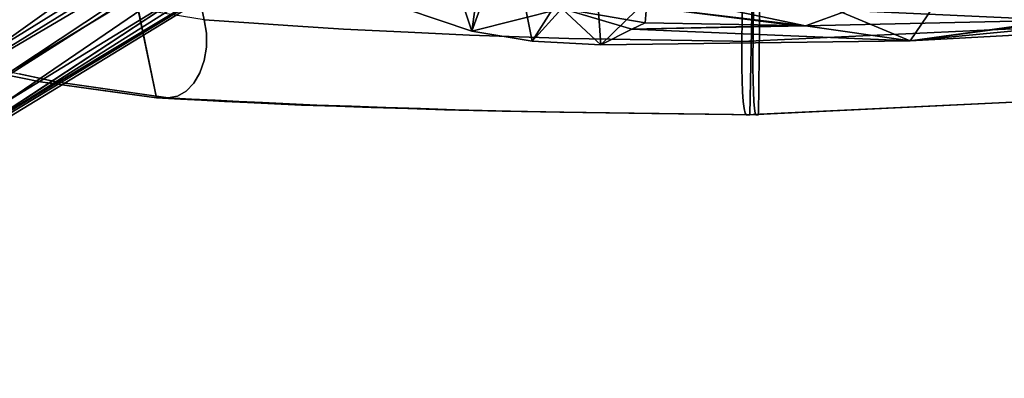
# Model space of a CAD drawing. Units: inches. Extents: x -9.9 to 14.7, y -14 to 10.
# Drawn here: x -5.6 to -2.2, y -9.1 to -7.9 of the extents above; entities that cross this region are included whole.
import ezdxf

# ---------------------------------------------------------------- set-up
doc = ezdxf.new("R2010")
doc.units = ezdxf.units.IN
doc.header["$MEASUREMENT"] = 0
for name, color, linetype in [('SEAT-LEG', 5, 'Continuous'), ('SEAT-PAD', 5, 'Continuous'), ('SEAT-SHELL', 5, 'Continuous')]:
    doc.layers.add(name, color=color, linetype=linetype)

msp = doc.modelspace()

# ---------------------------------------------------------------- linework, layer by layer
at = {"layer": 'SEAT-LEG'}
for points in [[(-3.0485, -6.3895, 15.6349), (-5.9985, -8.2196, 6.6823), (-5.5857, -7.8317, 7.8702)], [(-5.9985, -8.2196, 6.6823), (-3.0485, -6.3895, 15.6349), (-5.5887, -8.0734, 8.0778)], [(-5.5887, -8.0734, 8.0778), (-3.0485, -6.3895, 15.6349), (-3.2047, -6.6276, 15.734)], [(-6.1183, -7.7068, 10.6171), (-4.4351, -6.4665, 16.0944), (-6.9431, -8.0144, 8.2239)], [(-4.4351, -6.4665, 16.0944), (-6.8639, -7.7177, 8.5691), (-6.9431, -8.0144, 8.2239)], [(-5.7334, -8.2939, 8.1696), (-3.2047, -6.6276, 15.734), (-3.3609, -6.8656, 15.8331)], [(-4.2937, -6.6854, 16.0943), (-6.7387, -8.3313, 8.2239), (-6.4357, -8.3816, 8.5691)], [(-4.2937, -6.6854, 16.0943), (-6.1183, -7.7068, 10.6171), (-6.7387, -8.3313, 8.2239)], [(-4.2937, -6.6854, 16.0943), (-6.4357, -8.3816, 8.5691), (-4.0553, -6.858, 16.0537)], [(-5.9156, -8.1877, 9.7627), (-4.0553, -6.858, 16.0537), (-6.4357, -8.3816, 8.5691)], [(-4.0553, -6.858, 16.0537), (-5.9156, -8.1877, 9.7627), (-3.9234, -6.9539, 16.0313)], [(-3.3609, -6.8656, 15.8331), (-6.2961, -8.6573, 6.8025), (-5.7334, -8.2939, 8.1696)], [(-6.2961, -8.6573, 6.8025), (-3.3609, -6.8656, 15.8331), (-5.9527, -8.4354, 8.269)], [(-5.9527, -8.4354, 8.269), (-3.3609, -6.8656, 15.8331), (-3.5015, -6.8877, 15.8826)], [(-3.5015, -6.8877, 15.8826), (-5.6244, -8.1899, 9.7353), (-5.9527, -8.4354, 8.269)], [(-3.7828, -6.9318, 15.9817), (-5.6244, -8.1899, 9.7353), (-3.5015, -6.8877, 15.8826)], [(-4.9622, -6.9611, 10.0935), (-8.2558, -8.9444, 0.3935), (-5.8622, -7.3172, 7.7342)], [(-8.2558, -8.9444, 0.3935), (-4.9622, -6.9611, 10.0935), (-8.1537, -9.0197, 0.3764)], [(-6.2133, -8.4763, 8.3607), (-3.7828, -6.9318, 15.9817), (-5.9156, -8.1877, 9.7627)], [(-5.6244, -8.1899, 9.7353), (-3.7828, -6.9318, 15.9817), (-6.2133, -8.4763, 8.3607)], [(-5.9156, -8.1877, 9.7627), (-3.7828, -6.9318, 15.9817), (-3.9234, -6.9539, 16.0313)], [(-5.5, -7.5338, 8.2131), (-5.5857, -7.8317, 7.8702), (-8.1301, -9.1318, 0.392)], [(-8.1301, -9.1318, 0.392), (-6.3606, -7.8631, 5.8358), (-5.5, -7.5338, 8.2131)]]:
    msp.add_3dface(points, dxfattribs=at)
for points, invisible_edges in [([(-3.2047, -6.6276, 15.734), (-6.114, -8.4762, 6.7069), (-5.5887, -8.0734, 8.0778)], 1), ([(-5.7334, -8.2939, 8.1696), (-6.114, -8.4762, 6.7069), (-3.2047, -6.6276, 15.734)], 2)]:
    msp.add_3dface(points, dxfattribs=dict(at, invisible_edges=invisible_edges))
at = {"layer": 'SEAT-PAD'}
for points in [[(-4.3523, -7.823, 17.2869), (-4.1668, -7.4807, 17.1076), (-4.0124, -7.9387, 17.2197)], [(-4.0124, -7.9387, 17.2197), (-4.1668, -7.4807, 17.1076), (-3.8838, -7.5815, 17.0738)], [(-4.0124, -7.9387, 17.2197), (-3.8838, -7.5815, 17.0738), (-3.8059, -7.973, 17.1884)], [(-3.8059, -7.973, 17.1884), (-3.8838, -7.5815, 17.0738), (-3.5934, -7.6394, 17.0549)], [(-1.3251, -7.9084, 17.2076), (-2.294, -7.6563, 17.0791), (-1.3449, -7.6051, 17.1289)], [(-3.8059, -7.973, 17.1884), (-3.5934, -7.6394, 17.0549), (-3.5695, -7.9863, 17.161)], [(-3.5695, -7.9863, 17.161), (-3.5934, -7.6394, 17.0549), (-3.2412, -7.665, 17.0468)], [(-3.5695, -7.9863, 17.161), (-3.2412, -7.665, 17.0468), (-2.5073, -7.9723, 17.1494)], [(-2.5073, -7.9723, 17.1494), (-3.2412, -7.665, 17.0468), (-2.294, -7.6563, 17.0791)], [(-2.5073, -7.9723, 17.1494), (-2.294, -7.6563, 17.0791), (-1.3251, -7.9084, 17.2076)], [(-4.0124, -7.9387, 17.2197), (-3.9888, -7.7667, 17.5348), (-4.3523, -7.823, 17.2869)], [(-4.0124, -7.9387, 17.2197), (-3.7035, -7.8612, 17.4568), (-3.9888, -7.7667, 17.5348)], [(-1.6761, -7.8311, 17.5272), (-2.7221, -7.8675, 17.4839), (-1.9948, -7.9008, 17.3683)], [(-3.7035, -7.8612, 17.4568), (-4.0124, -7.9387, 17.2197), (-3.8059, -7.973, 17.1884)], [(-3.7035, -7.8612, 17.4568), (-3.8059, -7.973, 17.1884), (-3.5695, -7.9863, 17.161)], [(-3.4133, -7.8548, 17.5017), (-3.7035, -7.8612, 17.4568), (-3.4176, -7.91, 17.3762)], [(-3.7035, -7.8612, 17.4568), (-3.4638, -7.9319, 17.3125), (-3.4176, -7.91, 17.3762)], [(-3.7035, -7.8612, 17.4568), (-3.5695, -7.9863, 17.161), (-3.4638, -7.9319, 17.3125)], [(-2.9027, -7.92, 17.3493), (-3.4133, -7.8548, 17.5017), (-3.4176, -7.91, 17.3762)], [(-2.8674, -7.9201, 17.3489), (-3.4133, -7.8548, 17.5017), (-2.9027, -7.92, 17.3493)], [(-3.1468, -7.8623, 17.4884), (-3.4133, -7.8548, 17.5017), (-2.8674, -7.9201, 17.3489)], [(-2.7221, -7.8675, 17.4839), (-3.1468, -7.8623, 17.4884), (-2.8674, -7.9201, 17.3489)], [(-2.7221, -7.8675, 17.4839), (-2.8674, -7.9201, 17.3489), (-1.9948, -7.9008, 17.3683)], [(-1.338, -7.86, 17.3999), (-2.5073, -7.9723, 17.1494), (-1.3251, -7.9084, 17.2076)], [(-1.9675, -7.8995, 17.3695), (-2.5073, -7.9723, 17.1494), (-1.338, -7.86, 17.3999)], [(-3.4638, -7.9319, 17.3125), (-2.9027, -7.92, 17.3493), (-3.4176, -7.91, 17.3762)], [(-2.8674, -7.9201, 17.3489), (-2.5073, -7.9723, 17.1494), (-1.9948, -7.9008, 17.3683)], [(-1.9709, -7.8997, 17.3693), (-2.5073, -7.9723, 17.1494), (-1.9675, -7.8995, 17.3695)], [(-1.9948, -7.9008, 17.3683), (-2.5073, -7.9723, 17.1494), (-1.9709, -7.8997, 17.3693)], [(-2.5073, -7.9723, 17.1494), (-3.4638, -7.9319, 17.3125), (-3.5695, -7.9863, 17.161)], [(-3.4638, -7.9319, 17.3125), (-2.8674, -7.9201, 17.3489), (-2.9027, -7.92, 17.3493)], [(-2.8674, -7.9201, 17.3489), (-3.4638, -7.9319, 17.3125), (-2.5073, -7.9723, 17.1494)]]:
    msp.add_3dface(points, dxfattribs=at)
at = {"layer": 'SEAT-SHELL'}
for points, invisible_edges in [([(-4.9325, -7.8995, 18.0482), (-5.5728, -4.8105, 17.3464), (-5.7578, -4.9735, 17.1435)], 14), ([(-5.7578, -4.9735, 17.1435), (-5.5727, -4.8105, 17.3464), (-4.9325, -7.8995, 18.0482)], 13), ([(-3.0302, -4.8328, 16.4523), (-3.0856, -7.9744, 17.1672), (9.8087, -6.1631, 17.5195)], 14), ([(-2.9995, -4.9866, 16.0571), (-3.0856, -7.9744, 17.1672), (-3.0302, -4.8328, 16.4523)], 13), ([(-3.0471, -7.9744, 17.1693), (-2.9889, -4.9866, 16.0576), (-3.0096, -4.8328, 16.4534)], 3), ([(-5.0957, -8.1681, 17.8694), (-4.9325, -7.8995, 18.0482), (-5.7578, -4.9735, 17.1435)], 3), ([(-4.9325, -7.8995, 18.0482), (-5.0956, -8.1681, 17.8693), (-5.7578, -4.9735, 17.1435)], 13), ([(-3.0856, -7.9744, 17.1672), (-2.9995, -4.9866, 16.0571), (-3.0578, -8.2259, 16.808)], 13), ([(7.9913, -7.3582, 17.2944), (-3.0578, -8.2259, 16.808), (-2.9995, -4.9866, 16.0571)], 13), ([(-3.0283, -8.2259, 16.8096), (-2.9889, -4.9866, 16.0576), (-3.0471, -7.9744, 17.1693)], 14), ([(-4.8131, -6.3168, 17.2109), (-5.1032, -5.7935, 17.2561), (-4.6272, -7.9209, 17.7141)], 15), ([(-4.6272, -7.9209, 17.7141), (-5.1032, -5.7935, 17.2561), (-4.7784, -7.9102, 17.8701)], 3), ([(-5.1032, -5.7935, 17.2561), (-5.0885, -6.8083, 17.6425), (-4.7784, -7.9102, 17.8701)], 15), ([(-4.6278, -5.8028, 16.939), (-4.8131, -6.3168, 17.2109), (-4.454, -7.9316, 17.5658)], 15), ([(-4.2319, -7.9423, 17.4151), (-4.6278, -5.8028, 16.939), (-4.454, -7.9316, 17.5658)], 3), ([(-4.2319, -7.9423, 17.4151), (-4.2899, -6.3281, 16.9159), (-4.6278, -5.8028, 16.939)], 15), ([(-3.9779, -5.812, 16.6929), (-4.2899, -6.3281, 16.9159), (-4.0206, -7.953, 17.3017)], 15), ([(-3.9779, -5.812, 16.6929), (-4.0206, -7.953, 17.3017), (-3.68, -7.9637, 17.2093)], 13), ([(-3.4848, -6.8486, 16.8773), (-3.9779, -5.812, 16.6929), (-3.68, -7.9637, 17.2093)], 15), ([(-4.9325, -7.8995, 18.0482), (-5.0885, -6.8083, 17.6425), (-5.2992, -6.1305, 17.6463)], 3), ([(-5.4938, -8.1134, 18.4124), (-6.159, -6.6516, 18.5126), (-6.01, -6.1851, 17.9417)], 15), ([(-5.4267, -6.5708, 17.5064), (-5.4938, -8.1134, 18.4124), (-6.01, -6.1851, 17.9417)], 15), ([(-3.0471, -7.9744, 17.1693), (-3.0257, -6.1753, 16.7593), (-3.4848, -6.8486, 16.8773)], 14), ([(9.6309, -6.5307, 17.5745), (9.8087, -6.1631, 17.5195), (-3.0856, -7.9744, 17.1672)], 14), ([(-5.0957, -8.1681, 17.8694), (-5.4828, -6.3004, 17.445), (-5.2633, -7.0294, 17.4379)], 14), ([(-4.6272, -7.9209, 17.7141), (-4.454, -7.9316, 17.5658), (-4.8131, -6.3168, 17.2109)], 14), ([(-4.2319, -7.9423, 17.4151), (-4.0206, -7.953, 17.3017), (-4.2899, -6.3281, 16.9159)], 14), ([(-3.839, -6.8129, 16.493), (-3.0053, -6.332, 16.37), (-3.7108, -8.2176, 16.8674)], 15), ([(-3.0053, -6.332, 16.37), (-3.0283, -8.2259, 16.8096), (-3.7108, -8.2176, 16.8674)], 12), ([(-4.9897, -6.4188, 16.9279), (-4.7833, -8.1846, 17.4867), (-5.0469, -6.8894, 17.1524)], 15), ([(-4.9897, -6.4188, 16.9279), (-4.5977, -8.1928, 17.3107), (-4.7833, -8.1846, 17.4867)], 13), ([(-4.9897, -6.4188, 16.9279), (-4.716, -7.0456, 16.9434), (-4.5977, -8.1928, 17.3107)], 15), ([(-4.4157, -6.4261, 16.5725), (-4.3586, -8.2011, 17.1326), (-4.5518, -6.9015, 16.7881)], 15), ([(-4.3586, -8.2011, 17.1326), (-4.4157, -6.4261, 16.5725), (-4.1062, -8.2094, 16.9867)], 3), ([(-4.1062, -8.2094, 16.9867), (-4.4157, -6.4261, 16.5725), (-4.1589, -6.6755, 16.5378)], 15), ([(7.9757, -7.3582, 17.6451), (9.6309, -6.5307, 17.5745), (-3.0856, -7.9744, 17.1672)], 15), ([(-5.4267, -6.5708, 17.5064), (-5.0956, -8.1681, 17.8693), (-5.4938, -8.1134, 18.4124)], 12), ([(-5.4938, -8.1134, 18.4124), (-5.7635, -8.0587, 19.004), (-6.159, -6.6516, 18.5126)], 14), ([(-3.839, -6.8129, 16.493), (-4.1062, -8.2094, 16.9867), (-4.1589, -6.6755, 16.5378)], 15), ([(-4.9325, -7.8995, 18.0482), (-4.7784, -7.9102, 17.8701), (-5.0885, -6.8083, 17.6425)], 14), ([(-4.1062, -8.2094, 16.9867), (-3.839, -6.8129, 16.493), (-3.7108, -8.2176, 16.8674)], 3), ([(-3.0471, -7.9744, 17.1693), (-3.4848, -6.8486, 16.8773), (-3.68, -7.9637, 17.2093)], 3), ([(-4.7833, -8.1846, 17.4867), (-5.1438, -7.0371, 17.3113), (-5.0469, -6.8894, 17.1524)], 15), ([(-4.4781, -8.197, 17.2217), (-4.716, -7.0456, 16.9434), (-4.5518, -6.9015, 16.7881)], 15), ([(-4.4781, -8.197, 17.2217), (-4.5518, -6.9015, 16.7881), (-4.3586, -8.2011, 17.1326)], 3), ([(-5.1438, -7.0371, 17.3113), (-4.9411, -8.1763, 17.6687), (-5.2633, -7.0294, 17.4379)], 15), ([(-5.0957, -8.1681, 17.8694), (-5.2633, -7.0294, 17.4379), (-4.9411, -8.1763, 17.6687)], 3), ([(-4.7833, -8.1846, 17.4867), (-4.9411, -8.1763, 17.6687), (-5.1438, -7.0371, 17.3113)], 14), ([(-4.716, -7.0456, 16.9434), (-4.4781, -8.197, 17.2217), (-4.5977, -8.1928, 17.3107)], 13), ([(7.9757, -7.3582, 17.6451), (-3.0856, -7.9744, 17.1672), (7.9752, -7.4101, 17.6564)], 3), ([(-3.0578, -8.2259, 16.808), (7.9913, -7.3582, 17.2944), (7.9897, -7.5299, 17.332)], 13), ([(7.9747, -7.462, 17.6678), (7.9752, -7.4101, 17.6564), (-3.0856, -7.9744, 17.1672)], 2), ([(7.9897, -7.5299, 17.332), (7.9879, -7.7015, 17.3704), (-3.0578, -8.2259, 16.808)], 12), ([(-3.0711, -8.2259, 16.9793), (-3.0578, -8.2259, 16.808), (7.9832, -7.7013, 17.4765)], 2), ([(7.9879, -7.7015, 17.3704), (7.9832, -7.7013, 17.4765), (-3.0578, -8.2259, 16.808)], 2), ([(-5.6082, -7.9249, 19.3933), (-5.5338, -7.8984, 19.1628), (-5.6376, -7.8215, 19.7217)], 15), ([(-5.2466, -7.9674, 18.4983), (-5.2942, -7.8416, 18.5614), (-5.4143, -7.8769, 18.8389)], 15), ([(-4.9245, -7.9457, 18.0569), (-4.9325, -7.8995, 18.0482), (-5.2942, -7.8416, 18.5614)], 12), ([(-5.2942, -7.8416, 18.5614), (-5.2466, -7.9674, 18.4983), (-4.9245, -7.9457, 18.0569)], 15), ([(-5.4245, -7.9527, 18.8369), (-5.4143, -7.8769, 18.8389), (-5.5338, -7.8984, 19.1628)], 15), ([(-5.2466, -7.9674, 18.4983), (-5.4143, -7.8769, 18.8389), (-5.4245, -7.9527, 18.8369)], 15), ([(-5.6082, -7.9249, 19.3933), (-5.5354, -7.9743, 19.0707), (-5.5338, -7.8984, 19.1628)], 15), ([(-5.5354, -7.9743, 19.0707), (-5.4245, -7.9527, 18.8369), (-5.5338, -7.8984, 19.1628)], 15), ([(-4.9325, -7.8995, 18.0482), (-5.0957, -8.1681, 17.8694), (-5.0561, -8.1681, 17.9128)], 13), ([(-5.0956, -8.1681, 17.8693), (-4.9325, -7.8995, 18.0482), (-5.056, -8.1681, 17.9127)], 3), ([(-5.0561, -8.1681, 17.9128), (-4.9245, -7.9457, 18.057), (-4.9325, -7.8995, 18.0482)], 13), ([(-4.9325, -7.8995, 18.0482), (-4.9317, -8.0398, 18.049), (-5.056, -8.1681, 17.9127)], 15), ([(-4.9325, -7.8995, 18.0482), (-4.9245, -7.9457, 18.057), (-4.7784, -7.9102, 17.8701)], 2), ([(-4.9325, -7.8995, 18.0482), (-4.9245, -7.9457, 18.0569), (-4.9317, -8.0398, 18.049)], 14), ([(-4.9245, -7.9457, 18.057), (-4.7937, -8.0256, 17.8974), (-4.7784, -7.9102, 17.8701)], 15), ([(-4.6721, -8.0349, 17.7659), (-4.7784, -7.9102, 17.8701), (-4.7937, -8.0256, 17.8974)], 15), ([(-4.7784, -7.9102, 17.8701), (-4.6721, -8.0349, 17.7659), (-4.6272, -7.9209, 17.7141)], 3), ([(-5.6082, -7.9249, 19.3933), (-5.616, -8.0145, 19.1683), (-5.5354, -7.9743, 19.0707)], 15), ([(-4.5439, -8.0493, 17.6423), (-4.6272, -7.9209, 17.7141), (-4.6721, -8.0349, 17.7659)], 15), ([(-4.454, -7.9316, 17.5658), (-4.6272, -7.9209, 17.7141), (-4.5439, -8.0493, 17.6423)], 14), ([(-4.5439, -8.0493, 17.6423), (-4.3446, -8.0188, 17.4987), (-4.454, -7.9316, 17.5658)], 15), ([(-4.454, -7.9316, 17.5658), (-4.3446, -8.0188, 17.4987), (-4.2319, -7.9423, 17.4151)], 3), ([(-4.1284, -8.0619, 17.3565), (-4.2319, -7.9423, 17.4151), (-4.3446, -8.0188, 17.4987)], 15), ([(-4.1284, -8.0619, 17.3565), (-4.0206, -7.953, 17.3017), (-4.2319, -7.9423, 17.4151)], 13), ([(-3.086, -8.0646, 17.1717), (-1.9981, -7.924, 17.2165), (-3.0862, -8.0192, 17.1747)], 3), ([(-1.9981, -7.924, 17.2165), (-3.0856, -7.9744, 17.1672), (-3.0862, -8.0192, 17.1747)], 12), ([(-3.086, -8.0646, 17.1717), (-2.2685, -8.0901, 17.1846), (-1.9981, -7.924, 17.2165)], 15), ([(-1.4518, -8.0707, 17.2084), (-1.9981, -7.924, 17.2165), (-2.2685, -8.0901, 17.1846)], 15), ([(-5.4159, -8.026, 18.728), (-5.5354, -7.9743, 19.0707), (-5.616, -8.0145, 19.1683)], 15), ([(-5.5354, -7.9743, 19.0707), (-5.4159, -8.026, 18.728), (-5.4245, -7.9527, 18.8369)], 15), ([(-5.2466, -7.9674, 18.4983), (-5.4245, -7.9527, 18.8369), (-5.4159, -8.026, 18.728)], 15), ([(-5.4159, -8.026, 18.728), (-5.1791, -8.0457, 18.3416), (-5.2466, -7.9674, 18.4983)], 15), ([(-4.9245, -7.9457, 18.0569), (-5.2466, -7.9674, 18.4983), (-4.9242, -7.9934, 18.0572)], 3), ([(-4.9317, -8.0398, 18.049), (-5.2466, -7.9674, 18.4983), (-5.1791, -8.0457, 18.3416)], 15), ([(-4.9242, -7.9934, 18.0572), (-5.2466, -7.9674, 18.4983), (-4.9317, -8.0398, 18.049)], 3), ([(-4.9245, -7.9457, 18.057), (-5.0561, -8.1681, 17.9128), (-4.9242, -7.9934, 18.0573)], 3), ([(-4.9242, -7.9934, 18.0572), (-4.9317, -8.0398, 18.049), (-4.9245, -7.9457, 18.0569)], 2), ([(-4.9242, -7.9934, 18.0573), (-4.7937, -8.0256, 17.8974), (-4.9245, -7.9457, 18.057)], 3), ([(-4.1284, -8.0619, 17.3565), (-3.9366, -8.0711, 17.2713), (-4.0206, -7.953, 17.3017)], 15), ([(-3.9366, -8.0711, 17.2713), (-3.68, -7.9637, 17.2093), (-4.0206, -7.953, 17.3017)], 13), ([(-3.9366, -8.0711, 17.2713), (-3.617, -8.0781, 17.2001), (-3.68, -7.9637, 17.2093)], 15), ([(-3.0475, -8.0192, 17.1767), (-3.0471, -7.9744, 17.1693), (-3.68, -7.9637, 17.2093)], 12), ([(-3.617, -8.0781, 17.2001), (-3.0475, -8.0192, 17.1767), (-3.68, -7.9637, 17.2093)], 15), ([(-3.0862, -8.0192, 17.1747), (-3.0856, -7.9744, 17.1672), (-3.0711, -8.2259, 16.9793)], 14), ([(-3.0578, -8.2259, 16.808), (-3.0711, -8.2259, 16.9793), (-3.0856, -7.9744, 17.1672)], 14), ([(-3.0373, -8.2259, 16.981), (-3.0471, -7.9744, 17.1693), (-3.0475, -8.0192, 17.1767)], 13), ([(-3.0283, -8.2259, 16.8096), (-3.0471, -7.9744, 17.1693), (-3.0373, -8.2259, 16.981)], 3), ([(-4.9317, -8.0398, 18.0491), (-4.9242, -7.9934, 18.0573), (-5.0561, -8.1681, 17.9128)], 14), ([(-4.9242, -7.9934, 18.0573), (-4.9317, -8.0398, 18.0491), (-4.7937, -8.0256, 17.8974)], 14), ([(-5.6951, -8.0587, 19.0368), (-5.4726, -8.0796, 18.6811), (-5.616, -8.0145, 19.1683)], 15), ([(-5.4159, -8.026, 18.728), (-5.616, -8.0145, 19.1683), (-5.4726, -8.0796, 18.6811)], 15), ([(-5.4726, -8.0796, 18.6811), (-5.2569, -8.0935, 18.3661), (-5.4159, -8.026, 18.728)], 15), ([(-5.1791, -8.0457, 18.3416), (-5.4159, -8.026, 18.728), (-5.2569, -8.0935, 18.3661)], 15), ([(-4.9677, -8.118, 18.0096), (-5.1791, -8.0457, 18.3416), (-5.2569, -8.0935, 18.3661)], 15), ([(-4.9317, -8.0398, 18.049), (-5.1791, -8.0457, 18.3416), (-4.9465, -8.0822, 18.0329)], 3), ([(-5.1791, -8.0457, 18.3416), (-4.9677, -8.118, 18.0096), (-4.9465, -8.0822, 18.0329)], 13), ([(-4.9465, -8.0822, 18.0329), (-4.9317, -8.0398, 18.0491), (-5.0561, -8.1681, 17.9128)], 14), ([(-4.9317, -8.0398, 18.049), (-4.9677, -8.118, 18.0096), (-5.056, -8.1681, 17.9127)], 15), ([(-4.9677, -8.118, 18.0096), (-4.9317, -8.0398, 18.049), (-4.9465, -8.0822, 18.0329)], 1), ([(-4.9317, -8.0398, 18.0491), (-4.9465, -8.0822, 18.0329), (-4.8217, -8.09, 17.8855)], 14), ([(-4.8217, -8.09, 17.8855), (-4.7937, -8.0256, 17.8974), (-4.9317, -8.0398, 18.0491)], 15), ([(-4.7489, -8.1133, 17.784), (-4.7937, -8.0256, 17.8974), (-4.8217, -8.09, 17.8855)], 15), ([(-4.7489, -8.1133, 17.784), (-4.6721, -8.0349, 17.7659), (-4.7937, -8.0256, 17.8974)], 15), ([(-4.7489, -8.1133, 17.784), (-4.6106, -8.1057, 17.6629), (-4.6721, -8.0349, 17.7659)], 15), ([(-4.6721, -8.0349, 17.7659), (-4.6106, -8.1057, 17.6629), (-4.5439, -8.0493, 17.6423)], 15), ([(-4.3446, -8.0188, 17.4987), (-4.5439, -8.0493, 17.6423), (-4.5031, -8.1114, 17.5698)], 15), ([(-4.3446, -8.0188, 17.4987), (-4.5031, -8.1114, 17.5698), (-4.3607, -8.1148, 17.4668)], 15), ([(-4.3446, -8.0188, 17.4987), (-4.3607, -8.1148, 17.4668), (-4.1829, -8.119, 17.3561)], 15), ([(-4.3446, -8.0188, 17.4987), (-4.1829, -8.119, 17.3561), (-4.1284, -8.0619, 17.3565)], 15), ([(-3.0475, -8.0192, 17.1767), (-3.617, -8.0781, 17.2001), (-3.0474, -8.0646, 17.1737)], 3), ([(-3.0711, -8.2259, 16.9793), (-3.086, -8.0646, 17.1717), (-3.0862, -8.0192, 17.1747)], 13), ([(-3.0373, -8.2259, 16.981), (-3.0475, -8.0192, 17.1767), (-3.0474, -8.0646, 17.1737)], 13), ([(-5.4726, -8.0796, 18.6811), (-5.6951, -8.0587, 19.0368), (-5.4397, -8.1134, 18.4523)], 13), ([(-5.2569, -8.0935, 18.3661), (-5.4726, -8.0796, 18.6811), (-5.4397, -8.1134, 18.4523)], 15), ([(-4.5031, -8.1114, 17.5698), (-4.5439, -8.0493, 17.6423), (-4.6106, -8.1057, 17.6629)], 15), ([(-4.1284, -8.0619, 17.3565), (-4.1829, -8.119, 17.3561), (-4.0615, -8.1244, 17.2913)], 15), ([(-3.9366, -8.0711, 17.2713), (-4.1284, -8.0619, 17.3565), (-4.0615, -8.1244, 17.2913)], 15), ([(-4.0615, -8.1244, 17.2913), (-3.8316, -8.1525, 17.1947), (-3.9366, -8.0711, 17.2713)], 15), ([(-3.8316, -8.1525, 17.1947), (-3.617, -8.0781, 17.2001), (-3.9366, -8.0711, 17.2713)], 15), ([(-3.8316, -8.1525, 17.1947), (-3.4693, -8.1391, 17.1547), (-3.617, -8.0781, 17.2001)], 15), ([(-3.0474, -8.0646, 17.1737), (-3.617, -8.0781, 17.2001), (-3.0467, -8.1081, 17.1605)], 3), ([(-3.0467, -8.1081, 17.1605), (-3.617, -8.0781, 17.2001), (-3.4693, -8.1391, 17.1547)], 15), ([(-3.085, -8.1081, 17.1585), (-2.2685, -8.0901, 17.1846), (-3.086, -8.0646, 17.1717)], 3), ([(-3.085, -8.1081, 17.1585), (-3.086, -8.0646, 17.1717), (-3.0711, -8.2259, 16.9793)], 14), ([(-3.0373, -8.2259, 16.981), (-3.0474, -8.0646, 17.1737), (-3.0467, -8.1081, 17.1605)], 13), ([(-1.9732, -8.1454, 17.1296), (-1.4518, -8.0707, 17.2084), (-2.2685, -8.0901, 17.1846)], 15), ([(-5.6016, -8.0904, 18.6667), (-5.6287, -8.086, 18.7084), (-5.5611, -8.0997, 18.5602)], 13), ([(-5.5197, -8.1041, 18.5279), (-5.5708, -8.0923, 18.6601), (-5.6016, -8.0904, 18.6667)], 15), ([(-5.6016, -8.0904, 18.6667), (-5.5611, -8.0997, 18.5602), (-5.5197, -8.1041, 18.5279)], 15), ([(-5.5708, -8.0923, 18.6601), (-5.5036, -8.0997, 18.5984), (-5.5674, -8.086, 18.7445)], 13), ([(-5.5036, -8.0997, 18.5984), (-5.5708, -8.0923, 18.6601), (-5.5197, -8.1041, 18.5279)], 15), ([(-5.5611, -8.0997, 18.5602), (-5.4935, -8.1134, 18.412), (-5.5197, -8.1041, 18.5279)], 14), ([(-5.4369, -8.1164, 18.41), (-5.5036, -8.0997, 18.5984), (-5.5197, -8.1041, 18.5279)], 15), ([(-5.4369, -8.1164, 18.41), (-5.5197, -8.1041, 18.5279), (-5.4576, -8.1156, 18.4066)], 15), ([(-5.4935, -8.1134, 18.412), (-5.4576, -8.1156, 18.4066), (-5.5197, -8.1041, 18.5279)], 15), ([(-5.5036, -8.0997, 18.5984), (-5.4369, -8.1164, 18.41), (-5.4397, -8.1134, 18.4523)], 3), ([(-5.4935, -8.1134, 18.412), (-5.4019, -8.1258, 18.2969), (-5.4576, -8.1156, 18.4066)], 15), ([(-5.4935, -8.1134, 18.412), (-5.3702, -8.1303, 18.2437), (-5.4019, -8.1258, 18.2969)], 14), ([(-5.0241, -8.1623, 17.9477), (-5.2569, -8.0935, 18.3661), (-5.4397, -8.1134, 18.4523)], 15), ([(-5.4397, -8.1134, 18.4523), (-5.056, -8.1681, 17.9127), (-5.0241, -8.1623, 17.9477)], 12), ([(-5.3438, -8.1271, 18.3174), (-5.4397, -8.1134, 18.4523), (-5.4369, -8.1164, 18.41)], 14), ([(-4.9941, -8.1453, 17.9807), (-5.2569, -8.0935, 18.3661), (-5.0241, -8.1623, 17.9477)], 3), ([(-4.9677, -8.118, 18.0096), (-5.2569, -8.0935, 18.3661), (-4.9941, -8.1453, 17.9807)], 3), ([(-4.9677, -8.1181, 18.0096), (-4.9465, -8.0822, 18.0329), (-5.0561, -8.1681, 17.9128)], 14), ([(-4.9465, -8.0822, 18.0329), (-4.9677, -8.1181, 18.0096), (-4.8217, -8.09, 17.8855)], 14), ([(-4.8217, -8.09, 17.8855), (-4.9677, -8.1181, 18.0096), (-4.8688, -8.1391, 17.8641)], 15), ([(-4.8217, -8.09, 17.8855), (-4.8688, -8.1391, 17.8641), (-4.7489, -8.1133, 17.784)], 15), ([(-4.7489, -8.1133, 17.784), (-4.8688, -8.1391, 17.8641), (-4.7945, -8.164, 17.7297)], 15), ([(-4.7489, -8.1133, 17.784), (-4.7945, -8.164, 17.7297), (-4.6892, -8.148, 17.6749)], 15), ([(-4.7489, -8.1133, 17.784), (-4.6892, -8.148, 17.6749), (-4.6106, -8.1057, 17.6629)], 15), ([(-4.6892, -8.148, 17.6749), (-4.5849, -8.1546, 17.5767), (-4.6106, -8.1057, 17.6629)], 15), ([(-4.5031, -8.1114, 17.5698), (-4.6106, -8.1057, 17.6629), (-4.5849, -8.1546, 17.5767)], 15), ([(-4.3965, -8.1797, 17.3961), (-4.5031, -8.1114, 17.5698), (-4.5849, -8.1546, 17.5767)], 15), ([(-4.3965, -8.1797, 17.3961), (-4.3607, -8.1148, 17.4668), (-4.5031, -8.1114, 17.5698)], 15), ([(-3.0467, -8.1081, 17.1605), (-3.4693, -8.1391, 17.1547), (-3.0455, -8.1473, 17.1376)], 3), ([(-3.085, -8.1081, 17.1585), (-3.0832, -8.1473, 17.1356), (-2.2685, -8.0901, 17.1846)], 14), ([(-3.085, -8.1081, 17.1585), (-3.0711, -8.2259, 16.9793), (-3.0832, -8.1473, 17.1356)], 3), ([(-2.2685, -8.0901, 17.1846), (-3.0832, -8.1473, 17.1356), (-3.0808, -8.1803, 17.1045)], 13), ([(-1.9732, -8.1454, 17.1296), (-2.2685, -8.0901, 17.1846), (-3.0808, -8.1803, 17.1045)], 15), ([(-3.0373, -8.2259, 16.981), (-3.0467, -8.1081, 17.1605), (-3.0455, -8.1473, 17.1376)], 13), ([(-5.4576, -8.1156, 18.4066), (-5.4019, -8.1258, 18.2969), (-5.3844, -8.1262, 18.3041)], 15), ([(-5.4369, -8.1164, 18.41), (-5.4576, -8.1156, 18.4066), (-5.3844, -8.1262, 18.3041)], 15), ([(-5.3438, -8.1271, 18.3174), (-5.4369, -8.1164, 18.41), (-5.3844, -8.1262, 18.3041)], 15), ([(-5.4019, -8.1258, 18.2969), (-5.3251, -8.1368, 18.1885), (-5.3844, -8.1262, 18.3041)], 15), ([(-5.4019, -8.1258, 18.2969), (-5.3702, -8.1303, 18.2437), (-5.3251, -8.1368, 18.1885)], 15), ([(-5.3024, -8.1376, 18.1963), (-5.3844, -8.1262, 18.3041), (-5.3251, -8.1368, 18.1885)], 15), ([(-5.3844, -8.1262, 18.3041), (-5.3024, -8.1376, 18.1963), (-5.3438, -8.1271, 18.3174)], 15), ([(-5.2468, -8.1473, 18.0755), (-5.3251, -8.1368, 18.1885), (-5.3702, -8.1303, 18.2437)], 3), ([(-5.3438, -8.1271, 18.3174), (-5.3024, -8.1376, 18.1963), (-5.2479, -8.1407, 18.1825)], 3), ([(-5.3251, -8.1368, 18.1885), (-5.2468, -8.1473, 18.0755), (-5.2322, -8.1484, 18.0837)], 15), ([(-5.3024, -8.1376, 18.1963), (-5.3251, -8.1368, 18.1885), (-5.2322, -8.1484, 18.0837)], 15), ([(-5.2479, -8.1407, 18.1825), (-5.3024, -8.1376, 18.1963), (-5.2322, -8.1484, 18.0837)], 15), ([(-5.2479, -8.1407, 18.1825), (-5.2322, -8.1484, 18.0837), (-5.1289, -8.1577, 18.0153)], 3), ([(-5.2322, -8.1484, 18.0837), (-5.2468, -8.1473, 18.0755), (-5.0956, -8.1681, 17.8693)], 13), ([(-5.1289, -8.1577, 18.0153), (-5.2322, -8.1484, 18.0837), (-5.0723, -8.1681, 17.8949)], 15), ([(-5.0956, -8.1681, 17.8693), (-5.0723, -8.1681, 17.8949), (-5.2322, -8.1484, 18.0837)], 14), ([(-4.9941, -8.1453, 17.9807), (-4.9677, -8.1181, 18.0096), (-5.0561, -8.1681, 17.9128)], 14), ([(-5.0561, -8.1681, 17.9128), (-5.0241, -8.1623, 17.9478), (-4.9941, -8.1453, 17.9807)], 12), ([(-5.056, -8.1681, 17.9127), (-4.9677, -8.118, 18.0096), (-5.0241, -8.1623, 17.9477)], 3), ([(-4.9677, -8.118, 18.0096), (-4.9941, -8.1453, 17.9807), (-5.0241, -8.1623, 17.9477)], 12), ([(-5.0241, -8.1623, 17.9478), (-4.8688, -8.1391, 17.8641), (-4.9941, -8.1453, 17.9807)], 3), ([(-5.0241, -8.1623, 17.9478), (-4.8941, -8.1763, 17.727), (-4.8688, -8.1391, 17.8641)], 15), ([(-4.8688, -8.1391, 17.8641), (-4.9677, -8.1181, 18.0096), (-4.9941, -8.1453, 17.9807)], 13), ([(-4.7945, -8.164, 17.7297), (-4.8688, -8.1391, 17.8641), (-4.8941, -8.1763, 17.727)], 15), ([(-4.7318, -8.1846, 17.5617), (-4.6892, -8.148, 17.6749), (-4.7945, -8.164, 17.7297)], 15), ([(-4.6892, -8.148, 17.6749), (-4.7318, -8.1846, 17.5617), (-4.5849, -8.1546, 17.5767)], 15), ([(-4.3965, -8.1797, 17.3961), (-4.1829, -8.119, 17.3561), (-4.3607, -8.1148, 17.4668)], 15), ([(-4.3965, -8.1797, 17.3961), (-4.1537, -8.1677, 17.2874), (-4.1829, -8.119, 17.3561)], 15), ([(-4.1829, -8.119, 17.3561), (-4.1537, -8.1677, 17.2874), (-4.0615, -8.1244, 17.2913)], 15), ([(-4.0615, -8.1244, 17.2913), (-4.1537, -8.1677, 17.2874), (-4.006, -8.1765, 17.2139)], 15), ([(-3.8316, -8.1525, 17.1947), (-4.0615, -8.1244, 17.2913), (-4.006, -8.1765, 17.2139)], 15), ([(-3.537, -8.1876, 17.1097), (-3.4693, -8.1391, 17.1547), (-3.8316, -8.1525, 17.1947)], 15), ([(-3.0439, -8.1803, 17.1064), (-3.4693, -8.1391, 17.1547), (-3.537, -8.1876, 17.1097)], 15), ([(-3.0455, -8.1473, 17.1376), (-3.4693, -8.1391, 17.1547), (-3.0439, -8.1803, 17.1064)], 3), ([(-3.0808, -8.1803, 17.1045), (-3.0832, -8.1473, 17.1356), (-3.0711, -8.2259, 16.9793)], 14), ([(-1.9732, -8.1454, 17.1296), (-3.0808, -8.1803, 17.1045), (-3.0778, -8.2051, 17.0666)], 13), ([(-3.0745, -8.2206, 17.0242), (-1.9732, -8.1454, 17.1296), (-3.0778, -8.2051, 17.0666)], 3), ([(-1.9732, -8.1454, 17.1296), (-3.0745, -8.2206, 17.0242), (-1.9835, -8.1743, 17.0282)], 15), ([(-3.0373, -8.2259, 16.981), (-3.0455, -8.1473, 17.1376), (-3.0439, -8.1803, 17.1064)], 13), ([(-5.0723, -8.1681, 17.8949), (-5.056, -8.1681, 17.9127), (-5.1289, -8.1577, 18.0153)], 12), ([(-5.0802, -8.1681, 17.8863), (-5.0957, -8.1681, 17.8694), (-5.0127, -8.1725, 17.7616)], 12), ([(-5.0802, -8.1681, 17.8863), (-5.0127, -8.1725, 17.7616), (-4.9348, -8.1756, 17.7109)], 15), ([(-4.9348, -8.1756, 17.7109), (-5.0716, -8.1681, 17.8958), (-5.0802, -8.1681, 17.8863)], 13), ([(-4.9751, -8.1722, 17.8199), (-5.0716, -8.1681, 17.8958), (-4.9348, -8.1756, 17.7109)], 15), ([(-4.9751, -8.1722, 17.8199), (-5.0561, -8.1681, 17.9128), (-5.0716, -8.1681, 17.8958)], 12), ([(-5.0241, -8.1623, 17.9478), (-5.0561, -8.1681, 17.9128), (-4.8941, -8.1763, 17.727)], 12), ([(-5.0127, -8.1725, 17.7616), (-4.9411, -8.1763, 17.6687), (-4.9348, -8.1756, 17.7109)], 14), ([(-4.8769, -8.178, 17.6744), (-4.8941, -8.1763, 17.727), (-4.9751, -8.1722, 17.8199)], 13), ([(-4.9751, -8.1722, 17.8199), (-4.9348, -8.1756, 17.7109), (-4.8769, -8.178, 17.6744)], 15), ([(-4.8232, -8.1819, 17.564), (-4.9348, -8.1756, 17.7109), (-4.9411, -8.1763, 17.6687)], 15), ([(-4.8232, -8.1819, 17.564), (-4.9411, -8.1763, 17.6687), (-4.8622, -8.1805, 17.5777)], 13), ([(-4.8769, -8.178, 17.6744), (-4.9348, -8.1756, 17.7109), (-4.809, -8.1819, 17.5819)], 15), ([(-4.9348, -8.1756, 17.7109), (-4.8232, -8.1819, 17.564), (-4.809, -8.1819, 17.5819)], 15), ([(-4.8941, -8.1763, 17.727), (-4.7318, -8.1846, 17.5617), (-4.7945, -8.164, 17.7297)], 14), ([(-4.8129, -8.1805, 17.6443), (-4.8941, -8.1763, 17.727), (-4.8769, -8.178, 17.6744)], 14), ([(-4.8129, -8.1805, 17.6443), (-4.8769, -8.178, 17.6744), (-4.7704, -8.1832, 17.5715)], 15), ([(-4.7704, -8.1832, 17.5715), (-4.8769, -8.178, 17.6744), (-4.809, -8.1819, 17.5819)], 15), ([(-4.7833, -8.1846, 17.4867), (-4.8232, -8.1819, 17.564), (-4.8622, -8.1805, 17.5777)], 3), ([(-4.809, -8.1819, 17.5819), (-4.8232, -8.1819, 17.564), (-4.7248, -8.1861, 17.4958)], 15), ([(-4.8232, -8.1819, 17.564), (-4.7833, -8.1846, 17.4867), (-4.7308, -8.1864, 17.4725)], 15), ([(-4.8232, -8.1819, 17.564), (-4.7308, -8.1864, 17.4725), (-4.7248, -8.1861, 17.4958)], 15), ([(-4.7704, -8.1832, 17.5715), (-4.7318, -8.1846, 17.5617), (-4.8129, -8.1805, 17.6443)], 13), ([(-4.7248, -8.1861, 17.4958), (-4.7704, -8.1832, 17.5715), (-4.809, -8.1819, 17.5819)], 15), ([(-4.5451, -8.1928, 17.4041), (-4.5849, -8.1546, 17.5767), (-4.7318, -8.1846, 17.5617)], 3), ([(-4.5849, -8.1546, 17.5767), (-4.5451, -8.1928, 17.4041), (-4.3965, -8.1797, 17.3961)], 15), ([(-4.3965, -8.1797, 17.3961), (-4.5451, -8.1928, 17.4041), (-4.3082, -8.2011, 17.2451)], 13), ([(-4.1537, -8.1677, 17.2874), (-4.3965, -8.1797, 17.3961), (-4.3082, -8.2011, 17.2451)], 15), ([(-4.0697, -8.2094, 17.1213), (-4.1537, -8.1677, 17.2874), (-4.3082, -8.2011, 17.2451)], 3), ([(-4.0697, -8.2094, 17.1213), (-4.006, -8.1765, 17.2139), (-4.1537, -8.1677, 17.2874)], 15), ([(-4.006, -8.1765, 17.2139), (-4.0697, -8.2094, 17.1213), (-3.8365, -8.2006, 17.1242)], 15), ([(-4.006, -8.1765, 17.2139), (-3.8365, -8.2006, 17.1242), (-3.8316, -8.1525, 17.1947)], 15), ([(-3.8365, -8.2006, 17.1242), (-3.537, -8.1876, 17.1097), (-3.8316, -8.1525, 17.1947)], 15), ([(-3.537, -8.1876, 17.1097), (-3.0419, -8.2051, 17.0685), (-3.0439, -8.1803, 17.1064)], 13), ([(-3.0778, -8.2051, 17.0666), (-3.0808, -8.1803, 17.1045), (-3.0711, -8.2259, 16.9793)], 14), ([(-3.0745, -8.2206, 17.0242), (-3.0711, -8.2259, 16.9793), (-1.9835, -8.1743, 17.0282)], 12), ([(-3.0373, -8.2259, 16.981), (-3.0439, -8.1803, 17.1064), (-3.0419, -8.2051, 17.0685)], 13), ([(-4.7308, -8.1864, 17.4725), (-4.7833, -8.1846, 17.4867), (-4.6905, -8.1887, 17.3987)], 13), ([(-4.7704, -8.1832, 17.5715), (-4.6823, -8.1876, 17.4827), (-4.7318, -8.1846, 17.5617)], 15), ([(-4.7704, -8.1832, 17.5715), (-4.7248, -8.1861, 17.4958), (-4.6823, -8.1876, 17.4827)], 15), ([(-4.6823, -8.1876, 17.4827), (-4.6384, -8.1887, 17.4829), (-4.7318, -8.1846, 17.5617)], 13), ([(-4.6267, -8.1906, 17.4032), (-4.7248, -8.1861, 17.4958), (-4.7308, -8.1864, 17.4725)], 15), ([(-4.6905, -8.1887, 17.3987), (-4.6129, -8.1917, 17.3571), (-4.7308, -8.1864, 17.4725)], 15), ([(-4.6129, -8.1917, 17.3571), (-4.6267, -8.1906, 17.4032), (-4.7308, -8.1864, 17.4725)], 15), ([(-4.7248, -8.1861, 17.4958), (-4.6267, -8.1906, 17.4032), (-4.6823, -8.1876, 17.4827)], 15), ([(-4.6129, -8.1917, 17.3571), (-4.6905, -8.1887, 17.3987), (-4.5977, -8.1928, 17.3107)], 13), ([(-4.5289, -8.1942, 17.3403), (-4.5047, -8.1948, 17.3484), (-4.6823, -8.1876, 17.4827)], 15), ([(-4.6384, -8.1887, 17.4829), (-4.6823, -8.1876, 17.4827), (-4.5047, -8.1948, 17.3484)], 15), ([(-4.5289, -8.1942, 17.3403), (-4.6823, -8.1876, 17.4827), (-4.6267, -8.1906, 17.4032)], 15), ([(-4.5047, -8.1948, 17.3484), (-4.5451, -8.1928, 17.4041), (-4.6384, -8.1887, 17.4829)], 13), ([(-4.533, -8.1945, 17.3153), (-4.5289, -8.1942, 17.3403), (-4.6267, -8.1906, 17.4032)], 15), ([(-4.6129, -8.1917, 17.3571), (-4.533, -8.1945, 17.3153), (-4.6267, -8.1906, 17.4032)], 15), ([(-4.6129, -8.1917, 17.3571), (-4.4238, -8.1984, 17.2253), (-4.533, -8.1945, 17.3153)], 15), ([(-4.5977, -8.1928, 17.3107), (-4.4238, -8.1984, 17.2253), (-4.6129, -8.1917, 17.3571)], 15), ([(-4.4238, -8.1984, 17.2253), (-4.5977, -8.1928, 17.3107), (-4.4781, -8.197, 17.2217)], 13), ([(-4.4266, -8.197, 17.3246), (-4.5451, -8.1928, 17.4041), (-4.5047, -8.1948, 17.3484)], 14), ([(-4.5289, -8.1942, 17.3403), (-4.533, -8.1945, 17.3153), (-4.4275, -8.198, 17.2528)], 15), ([(-4.4275, -8.198, 17.2528), (-4.533, -8.1945, 17.3153), (-4.4238, -8.1984, 17.2253)], 15), ([(-4.4088, -8.1983, 17.2651), (-4.5047, -8.1948, 17.3484), (-4.5289, -8.1942, 17.3403)], 15), ([(-4.5289, -8.1942, 17.3403), (-4.4275, -8.198, 17.2528), (-4.4088, -8.1983, 17.2651)], 15), ([(-4.3576, -8.1997, 17.2542), (-4.5047, -8.1948, 17.3484), (-4.4088, -8.1983, 17.2651)], 15), ([(-4.3576, -8.1997, 17.2542), (-4.4266, -8.197, 17.3246), (-4.5047, -8.1948, 17.3484)], 15), ([(-4.3306, -8.2017, 17.1446), (-4.4781, -8.197, 17.2217), (-4.3586, -8.2011, 17.1326)], 13), ([(-4.4238, -8.1984, 17.2253), (-4.4781, -8.197, 17.2217), (-4.3306, -8.2017, 17.1446)], 15), ([(-4.4088, -8.1983, 17.2651), (-4.4275, -8.198, 17.2528), (-4.278, -8.2029, 17.1656)], 15), ([(-4.2648, -8.2037, 17.1288), (-4.4275, -8.198, 17.2528), (-4.4238, -8.1984, 17.2253)], 15), ([(-4.4275, -8.198, 17.2528), (-4.2648, -8.2037, 17.1288), (-4.278, -8.2029, 17.1656)], 15), ([(-4.3576, -8.1997, 17.2542), (-4.3082, -8.2011, 17.2451), (-4.4266, -8.197, 17.3246)], 13), ([(-4.3306, -8.2017, 17.1446), (-4.2648, -8.2037, 17.1288), (-4.4238, -8.1984, 17.2253)], 15), ([(-4.278, -8.2029, 17.1656), (-4.3576, -8.1997, 17.2542), (-4.4088, -8.1983, 17.2651)], 15), ([(-4.2324, -8.2052, 17.0597), (-4.3306, -8.2017, 17.1446), (-4.3586, -8.2011, 17.1326)], 3), ([(-4.3576, -8.1997, 17.2542), (-4.278, -8.2029, 17.1656), (-4.1719, -8.2063, 17.1341)], 15), ([(-4.3082, -8.2011, 17.2451), (-4.3576, -8.1997, 17.2542), (-4.1719, -8.2063, 17.1341)], 15), ([(-4.2648, -8.2037, 17.1288), (-4.3306, -8.2017, 17.1446), (-4.1953, -8.2063, 17.0655)], 15), ([(-4.3306, -8.2017, 17.1446), (-4.2324, -8.2052, 17.0597), (-4.1953, -8.2063, 17.0655)], 15), ([(-4.1889, -8.2052, 17.1832), (-4.3082, -8.2011, 17.2451), (-4.1719, -8.2063, 17.1341)], 14), ([(-4.1421, -8.2077, 17.0788), (-4.278, -8.2029, 17.1656), (-4.2648, -8.2037, 17.1288)], 15), ([(-4.1719, -8.2063, 17.1341), (-4.278, -8.2029, 17.1656), (-4.1421, -8.2077, 17.0788)], 15), ([(-4.1953, -8.2063, 17.0655), (-4.1421, -8.2077, 17.0788), (-4.2648, -8.2037, 17.1288)], 15), ([(-4.2324, -8.2052, 17.0597), (-4.1062, -8.2094, 16.9867), (-4.1953, -8.2063, 17.0655)], 14), ([(-3.9893, -8.2122, 16.9634), (-4.1953, -8.2063, 17.0655), (-4.1062, -8.2094, 16.9867)], 15), ([(-4.1953, -8.2063, 17.0655), (-3.9893, -8.2122, 16.9634), (-4.0499, -8.2106, 17.0077)], 15), ([(-4.1421, -8.2077, 17.0788), (-4.1953, -8.2063, 17.0655), (-4.0499, -8.2106, 17.0077)], 15), ([(-4.0697, -8.2094, 17.1213), (-4.1889, -8.2052, 17.1832), (-4.0108, -8.2112, 17.0725)], 14), ([(-4.0108, -8.2112, 17.0725), (-4.1889, -8.2052, 17.1832), (-4.1719, -8.2063, 17.1341)], 15), ([(-4.0426, -8.2105, 17.058), (-4.1719, -8.2063, 17.1341), (-4.1421, -8.2077, 17.0788)], 15), ([(-4.1719, -8.2063, 17.1341), (-4.0426, -8.2105, 17.058), (-4.0108, -8.2112, 17.0725)], 15), ([(-4.0499, -8.2106, 17.0077), (-3.8808, -8.2144, 16.9833), (-4.1421, -8.2077, 17.0788)], 15), ([(-3.8808, -8.2144, 16.9833), (-4.0426, -8.2105, 17.058), (-4.1421, -8.2077, 17.0788)], 15), ([(-3.9893, -8.2122, 16.9634), (-4.1062, -8.2094, 16.9867), (-3.9085, -8.2135, 16.927)], 13), ([(-4.0697, -8.2094, 17.1213), (-3.6968, -8.2176, 17.0223), (-3.8365, -8.2006, 17.1242)], 14), ([(-4.0108, -8.2112, 17.0725), (-3.8833, -8.2135, 17.0718), (-4.0697, -8.2094, 17.1213)], 13), ([(-3.9893, -8.2122, 16.9634), (-3.8498, -8.2151, 16.9438), (-4.0499, -8.2106, 17.0077)], 15), ([(-3.8808, -8.2144, 16.9833), (-4.0499, -8.2106, 17.0077), (-3.8498, -8.2151, 16.9438)], 15), ([(-4.0426, -8.2105, 17.058), (-3.8808, -8.2144, 16.9833), (-3.8412, -8.2151, 17.0048)], 15), ([(-4.0108, -8.2112, 17.0725), (-4.0426, -8.2105, 17.058), (-3.8412, -8.2151, 17.0048)], 15), ([(-3.7998, -8.2158, 17.0198), (-4.0108, -8.2112, 17.0725), (-3.8412, -8.2151, 17.0048)], 15), ([(-3.8833, -8.2135, 17.0718), (-4.0108, -8.2112, 17.0725), (-3.7998, -8.2158, 17.0198)], 15), ([(-3.9893, -8.2122, 16.9634), (-3.7792, -8.2164, 16.9073), (-3.8498, -8.2151, 16.9438)], 15), ([(-3.9085, -8.2135, 16.927), (-3.7792, -8.2164, 16.9073), (-3.9893, -8.2122, 16.9634)], 15), ([(-3.9085, -8.2135, 16.927), (-3.7108, -8.2176, 16.8674), (-3.7792, -8.2164, 16.9073)], 14), ([(-3.7998, -8.2158, 17.0198), (-3.6968, -8.2176, 17.0223), (-3.8833, -8.2135, 17.0718)], 13), ([(-3.532, -8.2202, 16.9104), (-3.8808, -8.2144, 16.9833), (-3.8498, -8.2151, 16.9438)], 15), ([(-3.8808, -8.2144, 16.9833), (-3.532, -8.2202, 16.9104), (-3.4771, -8.2209, 16.9377)], 15), ([(-3.8808, -8.2144, 16.9833), (-3.4771, -8.2209, 16.9377), (-3.8412, -8.2151, 17.0048)], 15), ([(-3.532, -8.2202, 16.9104), (-3.8498, -8.2151, 16.9438), (-3.5157, -8.2204, 16.8806)], 15), ([(-3.7792, -8.2164, 16.9073), (-3.5157, -8.2204, 16.8806), (-3.8498, -8.2151, 16.9438)], 15), ([(-3.4963, -8.2206, 16.9692), (-3.8412, -8.2151, 17.0048), (-3.4771, -8.2209, 16.9377)], 15), ([(-3.7998, -8.2158, 17.0198), (-3.8412, -8.2151, 17.0048), (-3.4963, -8.2206, 16.9692)], 15), ([(-3.8365, -8.2006, 17.1242), (-3.6968, -8.2176, 17.0223), (-3.537, -8.1876, 17.1097)], 15), ([(-3.4963, -8.2206, 16.9692), (-3.6968, -8.2176, 17.0223), (-3.7998, -8.2158, 17.0198)], 15), ([(-3.0396, -8.2206, 17.026), (-3.537, -8.1876, 17.1097), (-3.6968, -8.2176, 17.0223)], 15), ([(-3.0419, -8.2051, 17.0685), (-3.537, -8.1876, 17.1097), (-3.0396, -8.2206, 17.026)], 3), ([(-3.0711, -8.2259, 16.9793), (-3.0745, -8.2206, 17.0242), (-3.0778, -8.2051, 17.0666)], 12), ([(-3.0373, -8.2259, 16.981), (-3.0419, -8.2051, 17.0685), (-3.0396, -8.2206, 17.026)], 1), ([(-3.5273, -8.2203, 16.8595), (-3.7792, -8.2164, 16.9073), (-3.7108, -8.2176, 16.8674)], 15), ([(-3.5157, -8.2204, 16.8806), (-3.7792, -8.2164, 16.9073), (-3.5273, -8.2203, 16.8595)], 15), ([(-3.3948, -8.2214, 16.8406), (-3.5273, -8.2203, 16.8595), (-3.7108, -8.2176, 16.8674)], 3), ([(-3.0396, -8.2206, 17.026), (-3.6968, -8.2176, 17.0223), (-3.0373, -8.2259, 16.981)], 1), ([(-3.6968, -8.2176, 17.0223), (-3.4963, -8.2206, 16.9692), (-3.3915, -8.2214, 17.0032)], 3), ([(-3.532, -8.2202, 16.9104), (-3.0331, -8.2259, 16.9014), (-3.4771, -8.2209, 16.9377)], 15), ([(-3.5157, -8.2204, 16.8806), (-3.0319, -8.2259, 16.8784), (-3.532, -8.2202, 16.9104)], 15), ([(-3.0319, -8.2259, 16.8784), (-3.0331, -8.2259, 16.9014), (-3.532, -8.2202, 16.9104)], 14), ([(-3.5273, -8.2203, 16.8595), (-3.0307, -8.2259, 16.8555), (-3.5157, -8.2204, 16.8806)], 15), ([(-3.0295, -8.2259, 16.8325), (-3.0307, -8.2259, 16.8555), (-3.5273, -8.2203, 16.8595)], 14), ([(-3.0295, -8.2259, 16.8325), (-3.5273, -8.2203, 16.8595), (-3.3948, -8.2214, 16.8406)], 15), ([(-3.0319, -8.2259, 16.8784), (-3.5157, -8.2204, 16.8806), (-3.0307, -8.2259, 16.8555)], 3), ([(-3.3915, -8.2214, 17.0032), (-3.4963, -8.2206, 16.9692), (-3.0361, -8.2259, 16.9581)], 15), ([(-3.4963, -8.2206, 16.9692), (-3.4771, -8.2209, 16.9377), (-3.0349, -8.2259, 16.9351)], 15), ([(-3.4963, -8.2206, 16.9692), (-3.0349, -8.2259, 16.9351), (-3.0361, -8.2259, 16.9581)], 13), ([(-3.0349, -8.2259, 16.9351), (-3.4771, -8.2209, 16.9377), (-3.0331, -8.2259, 16.9014)], 3), ([(-3.0283, -8.2259, 16.8096), (-3.0295, -8.2259, 16.8325), (-3.3948, -8.2214, 16.8406)], 2), ([(-3.0361, -8.2259, 16.9581), (-3.0373, -8.2259, 16.981), (-3.3915, -8.2214, 17.0032)], 12)]:
    msp.add_3dface(points, dxfattribs=dict(at, invisible_edges=invisible_edges))

doc.saveas('drawing.dxf')
